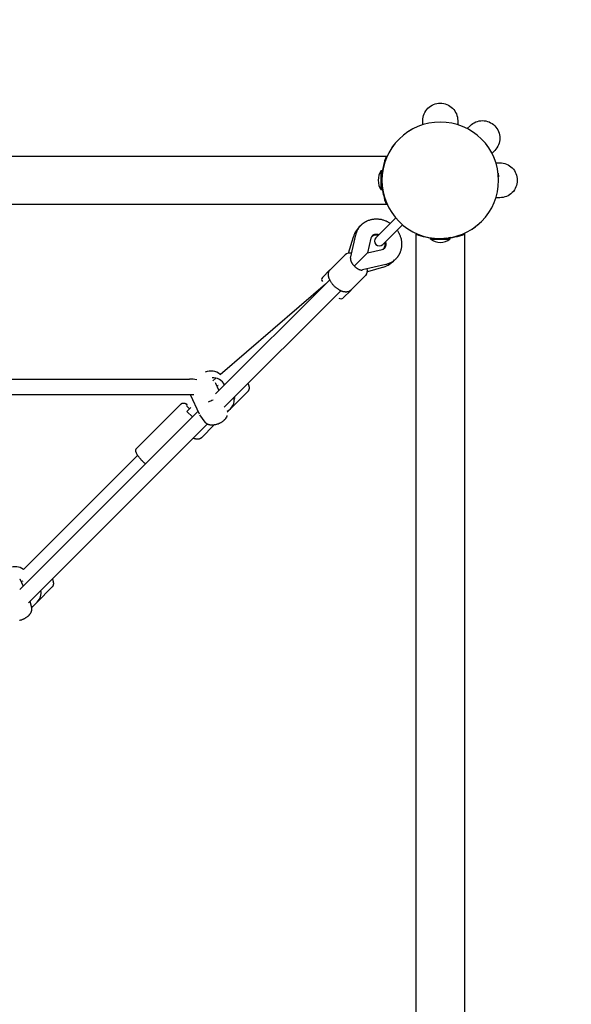
# Model space of a CAD drawing. Extents: x 10197 to 19050, y 6550 to 15173.
# Drawn here: x 15698 to 16268, y 11000 to 12017 of the extents above; entities that cross this region are included whole.
import ezdxf

# ---------------------------------------------------------------- set-up
doc = ezdxf.new("R2010")
doc.units = 0
doc.linetypes.add('DASHED', pattern=[19.05, 12.7, -6.35])
doc.layers.add('VLPNEREZKOSTKA', color=7, linetype='Continuous')

msp = doc.modelspace()

# ---------------------------------------------------------------- linework, layer by layer
at = {"layer": 'VLPNEREZKOSTKA', "color": 7}
for p, q in [((16103, 11903.4), (16099.5, 11901.3)), ((16082.8, 11884.9), (16084.4, 11887.2)), ((13781.8, 11875.9), (16076.6, 11875.9)), ((16076.6, 11875.9), (16077.7, 11875.9)), ((16186.7, 11876.7), (16184.8, 11880.3)), ((16071.4, 11840.9), (16071.4, 11860.9)), ((16071.4, 11860.9), (16072.2, 11860.9)), ((16072.2, 11840.9), (16072.2, 11860.9)), ((16192.1, 11858.1), (16192.4, 11854.5)), ((16072.2, 11840.9), (16071.4, 11840.9)), ((16073.2, 11840), (16074, 11836.2)), ((16076.6, 11825.9), (13781.8, 11825.9)), ((16077.7, 11825.9), (16076.6, 11825.9)), ((16084.9, 11810.5), (16066, 11791.6)), ((16084.9, 11810.5), (16086.5, 11812.1)), ((16092, 11803.4), (16073.1, 11784.6)), ((16093.5, 11805), (16092, 11803.4)), ((16163.3, 11799.3), (16165.3, 11800.6)), ((16037.8, 11775.7), (16042.8, 11792.4)), ((16039.8, 11770.5), (16045.3, 11794.6)), ((16060.9, 11791), (16057.4, 11776)), ((16107.4, 11796.2), (16107.4, 11795.2)), ((16107.4, 9500.3), (16107.4, 11795.2)), ((16122.4, 11790.8), (16142.4, 11790.8)), ((16122.4, 11790), (16122.4, 11790.8)), ((16139.6, 11791.2), (16143.3, 11791.8)), ((16143.3, 11791.8), (16140.9, 11791.4)), ((16142.4, 11790.8), (16142.4, 11790)), ((16143.3, 11791.8), (16147.1, 11792.6)), ((16157.4, 11796.2), (16157.4, 11795.2)), ((16157.4, 11795.2), (16157.4, 9500.3)), ((16122.4, 11790), (16142.4, 11790)), ((16018.9, 11758.6), (16034.2, 11773.9)), ((16057.1, 11775.6), (16043.9, 11762.5)), ((16057.4, 11776), (16057.1, 11775.6)), ((16057.4, 11776), (16072.5, 11779.4)), ((16043.9, 11762.5), (16043.8, 11762.3)), ((16076.1, 11763.9), (16052, 11758.3)), ((16073.9, 11761.3), (16057.2, 11756.3)), ((16010.9, 11750.6), (16018.6, 11758.4)), ((16055.4, 11752.7), (16040.1, 11737.4)), ((16055.4, 11752.7), (16055.4, 11752.7)), ((15900.4, 11630.3), (16018.4, 11748.2)), ((15905.3, 11650.4), (16014, 11744.1)), ((16014.1, 11744), (16014, 11744.1)), ((16029.7, 11736.9), (15909.5, 11616.7)), ((16040, 11737.3), (16032.1, 11729.4)), ((16040.1, 11737.4), (16040.1, 11737.4)), ((16040.1, 11737.4), (16040.1, 11737.4)), ((14960.7, 11645.6), (15873.5, 11645.6)), ((15897.8, 11643.9), (15900.9, 11646.6)), ((15900.3, 11642), (15900.6, 11641.4)), ((15900.6, 11641.4), (15904.1, 11634)), ((15903.3, 11638.9), (15903.2, 11639)), ((15873.5, 11629.6), (15416.1, 11629.6)), ((15874.8, 11629.4), (15874.7, 11629.6)), ((15884.1, 11609.5), (15874.8, 11629.4)), ((15933.7, 11632.8), (15912.6, 11611.7)), ((15819, 11574.1), (15865.2, 11620.2)), ((15865.2, 11620.2), (15865.2, 11620.2)), ((15871, 11617.9), (15873.8, 11615.1)), ((15920, 11625.1), (15920, 11625)), ((15698.6, 11428.4), (15882.7, 11612.5)), ((15871, 11612.2), (15875.2, 11616.4)), ((15871, 11612.2), (15876.6, 11606.6)), ((15876.6, 11606.6), (15880.8, 11610.8)), ((15879.5, 11609.4), (15879.5, 11609.4)), ((15881.1, 11611), (15881.1, 11611)), ((15892, 11599.2), (15707.5, 11414.7)), ((15899.2, 11598.3), (15885.9, 11585)), ((15702.3, 11449.2), (15820.2, 11567.1)), ((15698.6, 11439.6), (15698.7, 11439.5)), ((15698.7, 11439.5), (15702.2, 11432)), ((15701, 11437.4), (15701.4, 11437)), ((15701.2, 11437.1), (15701, 11437.4)), ((15701.4, 11437), (15701.2, 11437.1)), ((15701.4, 11437), (15701.5, 11436.8)), ((15701.5, 11436.8), (15701.5, 11436.8)), ((15731.7, 11430.8), (15716.5, 11415.5)), ((15711.5, 11410.6), (15716.4, 11415.5)), ((15711.5, 11410.6), (15710.7, 11409.8)), ((15711.5, 11410.6), (15710.7, 11409.7))]:
    msp.add_line(p, q, dxfattribs=at)
at = {"layer": 'VLPNEREZKOSTKA', "color": 7, "linetype": 'DASHED'}
msp.add_lwpolyline([(13713.2, 7431.8, -0.414214), (11713.2, 9431.8), (11713.2, 11863.8, -0.414214), (13713.2, 13863.8), (16145.2, 13863.8, -0.414214), (18145.2, 11863.8), (18145.2, 9431.8, -0.414214), (16145.2, 7431.8)], format="xyb", close=True, dxfattribs=at)
at = {"layer": 'VLPNEREZKOSTKA', "color": 7}
for points in [[(16114.4, 11908.3), (16114.4, 11912.5, -0.414214), (16132.4, 11930.5)], [(16132.4, 11930.5, -0.414214), (16150.4, 11912.5), (16150.4, 11908.3)], [(16160.2, 11904.2), (16163.2, 11907.2, -0.414214), (16188.6, 11907.2)], [(16188.6, 11907.2, -0.414214), (16188.6, 11881.7), (16185.7, 11878.7)], [(16189.8, 11868.9), (16193.9, 11868.9, -0.414214), (16211.9, 11850.9)], [(16211.9, 11850.9, -0.414214), (16193.9, 11832.9), (16189.8, 11832.9)], [(15708.9, 11416.3), (15710.6, 11410, -0.147772), (15710.4, 11405.9)]]:
    msp.add_lwpolyline(points, format="xyb", dxfattribs=at)
for points in [[(16074.8, 11833.5), (16074, 11836.2), (16075.1, 11832.5), (16076.5, 11828.8), (16078.1, 11825.1), (16079.9, 11821.5)], [(16045.3, 11794.6), (16045.5, 11795.3), (16045.7, 11796.1), (16046, 11796.8), (16046.1, 11797.1), (16046.2, 11797.5), (16046.4, 11797.9), (16046.5, 11798.2), (16046.6, 11798.6), (16046.8, 11798.9), (16047, 11799.2), (16047.1, 11799.6), (16047.3, 11799.9), (16047.5, 11800.2), (16047.9, 11800.9), (16048.2, 11801.5), (16048.6, 11802.1), (16049.1, 11802.7), (16049.5, 11803.2), (16050, 11803.8), (16050.5, 11804.3), (16050.7, 11804.6), (16051, 11804.8), (16051.3, 11805.2), (16051.6, 11805.5), (16051.9, 11805.7), (16052.2, 11806), (16052.5, 11806.2), (16052.8, 11806.5), (16053.1, 11806.7), (16053.4, 11807), (16053.8, 11807.2), (16054.1, 11807.4), (16054.4, 11807.6), (16054.7, 11807.8), (16055.1, 11808), (16055.4, 11808.2), (16055.8, 11808.4), (16056.1, 11808.6), (16056.5, 11808.8), (16056.8, 11809), (16057.1, 11809.1), (16057.5, 11809.3), (16057.8, 11809.4), (16058.2, 11809.6), (16058.5, 11809.7), (16059.3, 11809.9), (16060, 11810.2), (16060.7, 11810.4), (16061.4, 11810.5), (16062.2, 11810.7), (16062.9, 11810.8), (16063.7, 11810.9), (16064.4, 11811), (16065.2, 11811), (16065.9, 11811.1), (16066.7, 11811.1), (16067.5, 11811), (16068.2, 11811), (16069, 11810.9), (16069.8, 11810.8), (16070.5, 11810.7), (16071.3, 11810.6), (16072.1, 11810.4), (16072.8, 11810.2), (16073.6, 11810), (16074.3, 11809.7), (16075.1, 11809.5), (16075.8, 11809.2), (16076.5, 11808.9), (16077.2, 11808.5), (16077.9, 11808.2), (16078.6, 11807.8), (16079.3, 11807.4), (16080, 11807), (16080.4, 11806.7), (16080.8, 11806.4)], [(16069, 11794.6), (16068.8, 11794.7), (16068.5, 11794.8), (16068.2, 11794.8), (16068, 11794.9), (16067.7, 11795), (16067.5, 11795), (16067.2, 11795), (16067, 11795), (16066.7, 11795.1), (16066.5, 11795.1), (16066.2, 11795.1), (16066, 11795.1), (16065.8, 11795), (16065.5, 11795), (16065.3, 11795), (16065.1, 11795), (16064.9, 11794.9), (16064.7, 11794.9), (16064.5, 11794.8), (16064.3, 11794.7), (16064.2, 11794.7), (16064.1, 11794.7), (16064, 11794.6), (16063.9, 11794.6), (16063.8, 11794.6), (16063.7, 11794.5), (16063.7, 11794.5), (16063.6, 11794.5), (16063.5, 11794.4), (16063.4, 11794.4), (16063.3, 11794.3), (16063.2, 11794.3), (16063.2, 11794.2), (16063.1, 11794.2), (16063, 11794.1), (16062.9, 11794.1), (16062.8, 11794), (16062.8, 11794), (16062.7, 11793.9), (16062.6, 11793.9), (16062.6, 11793.8), (16062.5, 11793.7), (16062.4, 11793.7), (16062.4, 11793.6), (16062.3, 11793.5)], [(16087.9, 11799.4), (16088.2, 11798.9), (16088.5, 11798.5), (16088.9, 11797.8), (16089.3, 11797.1), (16089.7, 11796.5), (16090, 11795.8), (16090.3, 11795), (16090.7, 11794.3), (16090.9, 11793.6), (16091.2, 11792.9), (16091.4, 11792.1), (16091.7, 11791.4), (16091.9, 11790.6), (16092, 11789.8), (16092.2, 11789.1), (16092.3, 11788.3), (16092.4, 11787.5), (16092.5, 11786.7), (16092.5, 11786), (16092.5, 11785.2), (16092.5, 11784.5), (16092.5, 11783.7), (16092.5, 11783), (16092.4, 11782.2), (16092.3, 11781.5), (16092.2, 11780.7), (16092, 11780), (16091.8, 11779.2), (16091.6, 11778.5), (16091.4, 11777.8), (16091.2, 11777.1), (16091, 11776.7), (16090.9, 11776.4), (16090.7, 11776), (16090.6, 11775.7), (16090.4, 11775.3), (16090.3, 11775), (16090.1, 11774.6), (16089.9, 11774.3), (16089.7, 11773.9), (16089.5, 11773.6), (16089.3, 11773.3), (16089.1, 11772.9), (16088.9, 11772.6), (16088.7, 11772.3), (16088.4, 11772), (16088.2, 11771.6), (16088, 11771.3), (16087.7, 11771), (16087.5, 11770.7), (16087.2, 11770.4), (16086.9, 11770.1), (16086.7, 11769.9), (16086.3, 11769.5), (16086.1, 11769.2), (16085.8, 11769), (16085.3, 11768.5), (16084.7, 11768), (16084.1, 11767.6), (16083.6, 11767.2), (16083, 11766.8), (16082.3, 11766.4), (16081.7, 11766), (16081.4, 11765.8), (16081, 11765.7), (16080.7, 11765.5), (16080.4, 11765.3), (16080, 11765.2), (16079.7, 11765), (16079.3, 11764.9), (16079, 11764.7), (16078.6, 11764.6), (16078.3, 11764.5), (16077.5, 11764.2), (16076.8, 11764), (16076.1, 11763.9)], [(16138.5, 11791.1), (16138.5, 11791.1), (16136, 11790.9), (16139.6, 11791.2)], [(16075, 11780.8), (16075.1, 11780.9), (16075.1, 11781), (16075.2, 11781), (16075.3, 11781.1), (16075.3, 11781.2), (16075.4, 11781.2), (16075.4, 11781.3), (16075.5, 11781.4), (16075.5, 11781.4), (16075.6, 11781.5), (16075.6, 11781.6), (16075.7, 11781.7), (16075.7, 11781.8), (16075.8, 11781.8), (16075.8, 11781.9), (16075.9, 11782), (16075.9, 11782.1), (16076, 11782.2), (16076, 11782.3), (16076, 11782.4), (16076.1, 11782.4), (16076.1, 11782.5), (16076.2, 11782.6), (16076.2, 11782.7), (16076.2, 11782.8), (16076.3, 11783), (16076.3, 11783.2), (16076.4, 11783.4), (16076.4, 11783.6), (16076.5, 11783.8), (16076.5, 11784.1), (16076.5, 11784.3), (16076.5, 11784.5), (16076.5, 11784.8), (16076.5, 11785), (16076.5, 11785.2), (16076.5, 11785.5), (16076.5, 11785.7), (16076.5, 11786), (16076.4, 11786.3), (16076.4, 11786.5), (16076.3, 11786.8), (16076.3, 11787), (16076.2, 11787.3), (16076.1, 11787.6)], [(16039.8, 11770.5), (16039.7, 11770.4), (16039.7, 11770.3), (16039.7, 11770.2), (16039.7, 11770.2), (16039.7, 11770.1), (16039.7, 11770), (16039.7, 11769.9), (16039.7, 11769.8), (16039.7, 11769.7), (16039.7, 11769.6), (16039.7, 11769.5), (16039.7, 11769.4), (16039.7, 11769.3), (16039.7, 11769.2), (16039.7, 11769.2), (16039.7, 11769.1), (16039.8, 11769), (16039.8, 11768.8), (16039.8, 11768.6), (16039.9, 11768.4), (16039.9, 11768.2), (16040, 11768), (16040.1, 11767.8), (16040.2, 11767.6), (16040.3, 11767.3), (16040.4, 11767), (16040.5, 11766.7), (16040.7, 11766.4), (16040.9, 11766.1), (16041.1, 11765.7), (16041.3, 11765.4), (16041.5, 11765.1), (16041.7, 11764.8), (16041.9, 11764.4), (16042.2, 11764.1), (16042.4, 11763.8), (16042.7, 11763.5), (16042.9, 11763.2), (16043.2, 11762.9), (16043.5, 11762.6), (16043.8, 11762.3)], [(16043.8, 11762.3), (16044.1, 11762), (16044.4, 11761.7), (16044.7, 11761.5), (16045, 11761.2), (16045.3, 11761), (16045.6, 11760.7), (16045.9, 11760.5), (16046.2, 11760.2), (16046.6, 11760), (16046.9, 11759.8), (16047.2, 11759.6), (16047.5, 11759.4), (16047.9, 11759.2), (16048.2, 11759.1), (16048.5, 11758.9), (16048.8, 11758.8), (16049, 11758.7), (16049.3, 11758.6), (16049.5, 11758.5), (16049.7, 11758.5), (16049.9, 11758.4), (16050.1, 11758.4), (16050.3, 11758.3), (16050.4, 11758.3), (16050.5, 11758.3), (16050.6, 11758.3), (16050.7, 11758.2), (16050.8, 11758.2), (16050.9, 11758.2), (16051, 11758.2), (16051.1, 11758.2), (16051.2, 11758.2), (16051.3, 11758.2), (16051.4, 11758.2), (16051.5, 11758.2), (16051.5, 11758.2), (16051.6, 11758.2), (16051.7, 11758.2), (16051.8, 11758.3), (16051.9, 11758.3), (16052, 11758.3)], [(16040.1, 11737.4), (16040, 11737.3), (16039.9, 11737.2), (16039.8, 11737.1), (16039.7, 11737), (16039.6, 11737), (16039.5, 11736.9), (16039.4, 11736.8), (16039.3, 11736.7), (16039.2, 11736.7), (16039.1, 11736.6), (16039, 11736.5), (16038.9, 11736.5), (16038.8, 11736.4), (16038.7, 11736.4), (16038.6, 11736.3), (16038.5, 11736.3), (16038.4, 11736.2), (16038.3, 11736.2), (16038.2, 11736.1), (16038.1, 11736.1), (16038, 11736), (16037.9, 11736), (16037.6, 11735.9), (16037.4, 11735.8), (16037.2, 11735.8), (16036.9, 11735.7), (16036.7, 11735.7), (16036.5, 11735.6), (16036.3, 11735.6), (16036.1, 11735.6), (16035.9, 11735.5), (16035.7, 11735.5), (16035.5, 11735.5), (16035.3, 11735.5), (16035.1, 11735.5), (16034.9, 11735.5), (16034.7, 11735.5), (16034.4, 11735.5), (16034.2, 11735.6), (16034, 11735.6), (16033.8, 11735.6), (16033.6, 11735.6), (16033.4, 11735.7), (16033.1, 11735.7), (16032.8, 11735.8), (16032.5, 11735.8), (16032.3, 11735.9), (16031.9, 11736), (16031.5, 11736.1), (16031.3, 11736.2), (16031, 11736.3), (16030.7, 11736.4), (16030.4, 11736.6), (16029.9, 11736.8), (16029.3, 11737.1), (16028.8, 11737.3), (16028.2, 11737.7), (16027.7, 11738), (16027.1, 11738.3), (16026.6, 11738.7), (16026.1, 11739.1), (16025.6, 11739.4), (16025.1, 11739.9), (16024.6, 11740.3), (16024.1, 11740.7), (16023.6, 11741.2), (16023.1, 11741.6), (16022.6, 11742.1), (16022.2, 11742.6), (16021.7, 11743.1), (16021.3, 11743.6), (16020.9, 11744.1), (16020.5, 11744.6), (16020.2, 11745.1), (16019.8, 11745.7), (16019.5, 11746.2), (16019.1, 11746.8), (16018.8, 11747.3), (16018.5, 11747.9), (16018.3, 11748.4), (16018, 11749), (16017.9, 11749.2), (16017.8, 11749.5), (16017.7, 11749.8), (16017.6, 11750.1), (16017.5, 11750.4), (16017.4, 11750.8), (16017.3, 11751.1), (16017.3, 11751.4), (16017.2, 11751.6), (16017.1, 11751.9), (16017.1, 11752.2), (16017.1, 11752.4), (16017, 11752.7), (16017, 11752.9), (16017, 11753.2), (16017, 11753.4), (16017, 11753.7), (16017, 11753.9), (16017, 11754.1), (16017, 11754.4), (16017, 11754.6), (16017.1, 11754.9), (16017.1, 11755.1), (16017.2, 11755.3), (16017.2, 11755.6), (16017.3, 11755.8), (16017.3, 11756), (16017.4, 11756.2), (16017.5, 11756.4), (16017.5, 11756.6), (16017.6, 11756.8), (16017.7, 11756.9), (16017.8, 11757.1), (16017.9, 11757.3), (16018, 11757.5), (16018.1, 11757.7), (16018.2, 11757.8), (16018.3, 11758), (16018.4, 11758.2), (16018.5, 11758.2), (16018.6, 11758.3), (16018.6, 11758.4), (16018.7, 11758.5), (16018.8, 11758.5), (16018.9, 11758.6)], [(15903.2, 11639), (15903.1, 11639.1), (15902.9, 11639.3), (15903.3, 11638.9)], [(15934, 11641.3), (15934.2, 11640.9), (15934.3, 11640.6), (15934.5, 11640.2), (15934.6, 11639.9), (15934.6, 11639.7), (15934.7, 11639.5), (15934.8, 11639.2), (15934.8, 11639), (15934.9, 11638.8), (15934.9, 11638.6), (15935, 11638.4), (15935, 11638.2), (15935, 11638), (15935.1, 11637.8), (15935.1, 11637.5), (15935.1, 11637.3), (15935.1, 11637.1), (15935.1, 11636.9), (15935.1, 11636.7), (15935.1, 11636.5), (15935.1, 11636.4), (15935.1, 11636.2), (15935.1, 11636.1), (15935.1, 11636), (15935.1, 11635.8), (15935.1, 11635.7), (15935.1, 11635.6), (15935, 11635.4), (15935, 11635.3), (15935, 11635.2), (15935, 11635.1), (15934.9, 11634.9), (15934.9, 11634.8), (15934.8, 11634.7), (15934.8, 11634.6), (15934.8, 11634.5), (15934.7, 11634.3), (15934.7, 11634.2), (15934.6, 11634.1), (15934.6, 11634), (15934.5, 11633.9), (15934.4, 11633.8), (15934.4, 11633.7), (15934.3, 11633.5), (15934.2, 11633.4), (15934.2, 11633.3), (15934.1, 11633.2), (15934, 11633.1), (15933.9, 11633), (15933.8, 11632.9), (15933.8, 11632.8), (15933.7, 11632.8)], [(15865.2, 11620.2), (15865.2, 11620.2), (15865.3, 11620.3), (15865.3, 11620.3), (15865.3, 11620.4), (15865.4, 11620.4), (15865.4, 11620.4), (15865.5, 11620.5), (15865.5, 11620.5), (15865.6, 11620.5), (15865.6, 11620.6), (15865.7, 11620.6), (15865.7, 11620.6), (15865.8, 11620.7), (15865.8, 11620.7), (15865.9, 11620.7), (15865.9, 11620.7), (15866, 11620.7), (15866, 11620.8), (15866.1, 11620.8), (15866.2, 11620.8), (15866.2, 11620.8), (15866.3, 11620.8), (15866.3, 11620.9), (15866.4, 11620.9), (15866.4, 11620.9), (15866.5, 11620.9), (15866.5, 11620.9), (15866.6, 11620.9), (15866.6, 11620.9), (15866.7, 11620.9), (15866.8, 11621), (15866.9, 11621), (15867, 11621), (15867, 11621), (15867.1, 11621), (15867.2, 11621), (15867.2, 11621), (15867.4, 11621), (15867.5, 11621), (15867.7, 11621), (15867.8, 11620.9), (15867.9, 11620.9), (15868.1, 11620.9), (15868.2, 11620.9), (15868.4, 11620.8), (15868.5, 11620.8), (15868.7, 11620.8), (15868.8, 11620.7), (15869, 11620.7), (15869.1, 11620.6), (15869.3, 11620.5), (15869.5, 11620.5), (15869.8, 11620.3), (15870.1, 11620.2), (15870.3, 11620.1), (15870.6, 11620), (15870.8, 11619.8)], [(15912.4, 11607.8), (15912.3, 11607.6), (15912.2, 11607.4), (15912.2, 11607.2), (15912.1, 11607), (15912, 11606.8), (15911.9, 11606.6), (15911.8, 11606.4), (15911.7, 11606.2), (15911.6, 11606), (15911.5, 11605.9), (15911.3, 11605.7), (15911.2, 11605.5), (15911.1, 11605.3), (15911, 11605.1), (15910.8, 11604.9), (15910.7, 11604.8), (15910.5, 11604.5), (15910.3, 11604.3), (15910.2, 11604.1), (15910, 11603.9), (15909.8, 11603.7), (15909.6, 11603.5), (15909.4, 11603.3), (15909.2, 11603.1), (15908.9, 11602.9), (15908.7, 11602.7), (15908.3, 11602.3), (15907.8, 11601.9), (15907.3, 11601.6), (15906.9, 11601.3), (15906.4, 11601), (15906, 11600.7), (15905.5, 11600.5), (15905, 11600.2), (15904.6, 11600), (15904.1, 11599.8), (15903.6, 11599.5), (15903.1, 11599.3), (15902.6, 11599.2), (15902.1, 11599), (15901.6, 11598.8), (15901.1, 11598.7), (15900.6, 11598.6), (15900.1, 11598.4), (15899.6, 11598.3), (15899.2, 11598.3), (15898.8, 11598.2), (15898.4, 11598.2), (15898, 11598.1), (15897.6, 11598.1), (15897.2, 11598.1), (15896.8, 11598.1), (15896.4, 11598.1), (15896.1, 11598.1), (15895.7, 11598.1), (15895.4, 11598.2), (15895.2, 11598.2), (15894.9, 11598.2), (15894.6, 11598.3), (15894.4, 11598.4), (15894.1, 11598.4), (15893.8, 11598.5), (15893.6, 11598.6), (15893.3, 11598.6), (15893.1, 11598.7), (15892.8, 11598.8), (15892.6, 11598.9), (15892.3, 11599.1), (15892.1, 11599.2), (15891.9, 11599.3), (15891.8, 11599.4), (15891.6, 11599.4), (15891.5, 11599.5), (15891.4, 11599.6), (15891.2, 11599.7), (15891.1, 11599.8), (15891, 11599.9), (15890.8, 11600.1), (15890.7, 11600.2), (15890.6, 11600.3), (15890.5, 11600.4), (15890.3, 11600.5), (15890.2, 11600.6), (15890.1, 11600.8), (15890, 11600.9), (15889.9, 11601), (15889.8, 11601.2), (15889.7, 11601.3), (15884.4, 11608.9)], [(15885.9, 11585), (15885.8, 11584.9), (15885.8, 11584.8), (15885.7, 11584.8), (15885.6, 11584.7), (15885.5, 11584.6), (15885.4, 11584.5), (15885.3, 11584.5), (15885.1, 11584.4), (15885, 11584.3), (15884.9, 11584.3), (15884.8, 11584.2), (15884.7, 11584.1), (15884.6, 11584.1), (15884.5, 11584), (15884.4, 11584), (15884.2, 11583.9), (15884.1, 11583.9), (15884, 11583.8), (15883.9, 11583.8), (15883.8, 11583.8), (15883.6, 11583.7), (15883.5, 11583.7), (15883.4, 11583.7), (15883.2, 11583.7), (15883.1, 11583.6), (15883, 11583.6), (15882.9, 11583.6), (15882.7, 11583.6), (15882.6, 11583.6), (15882.5, 11583.6), (15882.3, 11583.6), (15882.2, 11583.6), (15882, 11583.6), (15881.8, 11583.6), (15881.6, 11583.6), (15881.4, 11583.6), (15881.2, 11583.6), (15880.9, 11583.6), (15880.7, 11583.7), (15880.5, 11583.7), (15880.3, 11583.7), (15880.1, 11583.8), (15879.9, 11583.8), (15879.7, 11583.9), (15879.5, 11583.9), (15879.2, 11584), (15879, 11584.1), (15878.8, 11584.1), (15878.5, 11584.2), (15878.1, 11584.4), (15877.8, 11584.5), (15877.4, 11584.7)], [(15828.3, 11558.1), (15827.3, 11558.9), (15826.3, 11559.9), (15825.2, 11560.8), (15824.3, 11561.8), (15823.3, 11562.9), (15822.4, 11563.9), (15822, 11564.4), (15821.6, 11565), (15821, 11565.7), (15820.5, 11566.5), (15820.3, 11566.9), (15820, 11567.3), (15819.8, 11567.6), (15819.6, 11568), (15819.4, 11568.4), (15819.2, 11568.7), (15819, 11569.1), (15818.9, 11569.4), (15818.7, 11569.8), (15818.7, 11569.9), (15818.6, 11570.1), (15818.6, 11570.2), (15818.5, 11570.4), (15818.5, 11570.6), (15818.4, 11570.7), (15818.4, 11570.9), (15818.4, 11571), (15818.3, 11571.1), (15818.3, 11571.3), (15818.3, 11571.4), (15818.3, 11571.6), (15818.3, 11571.7), (15818.3, 11571.8), (15818.2, 11572), (15818.2, 11572.1), (15818.2, 11572.1), (15818.3, 11572.2), (15818.3, 11572.3), (15818.3, 11572.3), (15818.3, 11572.4), (15818.3, 11572.5), (15818.3, 11572.6), (15818.3, 11572.6), (15818.3, 11572.7), (15818.3, 11572.8), (15818.3, 11572.8), (15818.4, 11572.9), (15818.4, 11573), (15818.4, 11573.1), (15818.4, 11573.1), (15818.5, 11573.2), (15818.5, 11573.3), (15818.5, 11573.3), (15818.6, 11573.4), (15818.6, 11573.5), (15818.6, 11573.5), (15818.7, 11573.6), (15818.7, 11573.7), (15818.8, 11573.7), (15818.8, 11573.8), (15818.9, 11573.9), (15818.9, 11573.9), (15819, 11574), (15819, 11574.1)], [(15732.1, 11439.3), (15732.2, 11439), (15732.4, 11438.6), (15732.5, 11438.3), (15732.6, 11437.9), (15732.7, 11437.7), (15732.7, 11437.5), (15732.8, 11437.3), (15732.9, 11437.1), (15732.9, 11436.9), (15733, 11436.6), (15733, 11436.4), (15733, 11436.2), (15733.1, 11436), (15733.1, 11435.8), (15733.1, 11435.6), (15733.2, 11435.4), (15733.2, 11435.2), (15733.2, 11435), (15733.2, 11434.7), (15733.2, 11434.5), (15733.2, 11434.4), (15733.2, 11434.3), (15733.2, 11434.1), (15733.1, 11434), (15733.1, 11433.9), (15733.1, 11433.7), (15733.1, 11433.6), (15733.1, 11433.5), (15733.1, 11433.4), (15733, 11433.2), (15733, 11433.1), (15733, 11433), (15732.9, 11432.9), (15732.9, 11432.7), (15732.8, 11432.6), (15732.8, 11432.5), (15732.8, 11432.4), (15732.7, 11432.3), (15732.7, 11432.1), (15732.6, 11432), (15732.5, 11431.9), (15732.5, 11431.8), (15732.4, 11431.7), (15732.3, 11431.6), (15732.3, 11431.5), (15732.2, 11431.4), (15732.1, 11431.3), (15732.1, 11431.2), (15732, 11431.1), (15731.9, 11431), (15731.8, 11430.9), (15731.7, 11430.8)], [(15710.4, 11405.9), (15710.4, 11405.7), (15710.3, 11405.5), (15710.2, 11405.3), (15710.1, 11405.1), (15710, 11404.9), (15709.9, 11404.7), (15709.8, 11404.5), (15709.7, 11404.3), (15709.6, 11404.1), (15709.5, 11403.9), (15709.4, 11403.7), (15709.3, 11403.5), (15709.1, 11403.3), (15709, 11403.2), (15708.9, 11403), (15708.7, 11402.8), (15708.6, 11402.6), (15708.4, 11402.4), (15708.2, 11402.1), (15708, 11401.9), (15707.8, 11401.7), (15707.6, 11401.5), (15707.4, 11401.3), (15707.2, 11401.1), (15707, 11400.9), (15706.8, 11400.7), (15706.3, 11400.4), (15705.8, 11400), (15705.3, 11399.6), (15704.9, 11399.3), (15704.5, 11399.1), (15704, 11398.8), (15703.6, 11398.5), (15703.1, 11398.3), (15702.6, 11398), (15702.1, 11397.8), (15701.6, 11397.6), (15701.2, 11397.4), (15700.7, 11397.2), (15700.2, 11397), (15699.7, 11396.9), (15699.2, 11396.7), (15698.7, 11396.6), (15698.1, 11396.5)]]:
    msp.add_lwpolyline(points, dxfattribs=at)
for centre, radius, start, end in [((16132.4, 11850.9), 60.1, 90, 135), ((16132.4, 11850.9), 60.1, 45, 90), ((16132.4, 11850.9), 60.2, 135, 180), ((16132.4, 11850.9), 60.2, 0, 45), ((16145.2, 11850.9), 73, 159.9728, 176.0725), ((16132.4, 11850.9), 60.2, 17.8326, 25.4157), ((16085.5, 11850.9), 17.2, 144.5107, 180), ((16145.2, 11850.9), 73, 176.0725, 183.9274), ((16085.5, 11850.9), 17.2, 180, 215.4893), ((16132.4, 11850.9), 60.2, 180, 225), ((16145.2, 11850.9), 73, 183.9274, 200.0272), ((16132.4, 11850.9), 60.2, 315, 0), ((16066.7, 11785.3), 25, 131.7683, 163.3958), ((16132.4, 11850.9), 60.2, 225, 270), ((16132.4, 11850.9), 60.1, 270, 315), ((16132.4, 11850.9), 60.1, 303.1758, 311.0461), ((16066, 11789.9), 5.18, 135.6002, 167.894), ((16066.7, 11785.3), 9, 78.723, 125.0215), ((16069.6, 11788.1), 5, 135, 225), ((16132.4, 11863.8), 73, 249.9728, 266.0726), ((16132.4, 11863.8), 73, 266.0726, 273.9275), ((16132.4, 11863.8), 73, 273.9275, 290.0272), ((16132.4, 11850.9), 60.1, 284.1258, 291.5982), ((16069.6, 11788.1), 5, 225, 315), ((16071.4, 11784.5), 5.18, 282.1056, 314.4012), ((16066.7, 11785.3), 9, 324.9863, 11.2525), ((16132.4, 11804), 17.2, 234.5107, 270), ((16132.4, 11804), 17.2, 270, 305.4893), ((16039.2, 11768.3), 7.5, 76.3493, 131.8835), ((16066.7, 11785.3), 25, 286.6043, 318.235), ((16013, 11748.5), 3, 135.016, 225.0159), ((16049.9, 11757.7), 7.46, 318.1795, 13.7762), ((16030, 11731.5), 3, 224.9996, 314.9996), ((15895.9, 11640), 14, 47.982, 114.965), ((15873.8, 11598.8), 46.8, 80.9354, 90.2911), ((15897.7, 11633.3), 13.8, 27.8089, 93.3903), ((15906.2, 11624.7), 13.8, 99.4123, 100.0528), ((15873.8, 11598.1), 31.5, 81.9437, 90.4132), ((15872, 11618.9), 1.5, 135, 225), ((15904.9, 11598.5), 26.3, 104.7216, 117.078), ((15906.2, 11624.7), 13.7, 296.8858, 9.4212), ((15918.9, 11626.1), 1.5, 315.0009, 45.0009), ((15693.9, 11438), 14, 53.2134, 114.9746), ((15706.5, 11425.4), 14, 315, 8.8941)]:
    msp.add_arc(centre, radius, start, end, dxfattribs=at)

doc.saveas('drawing.dxf')
